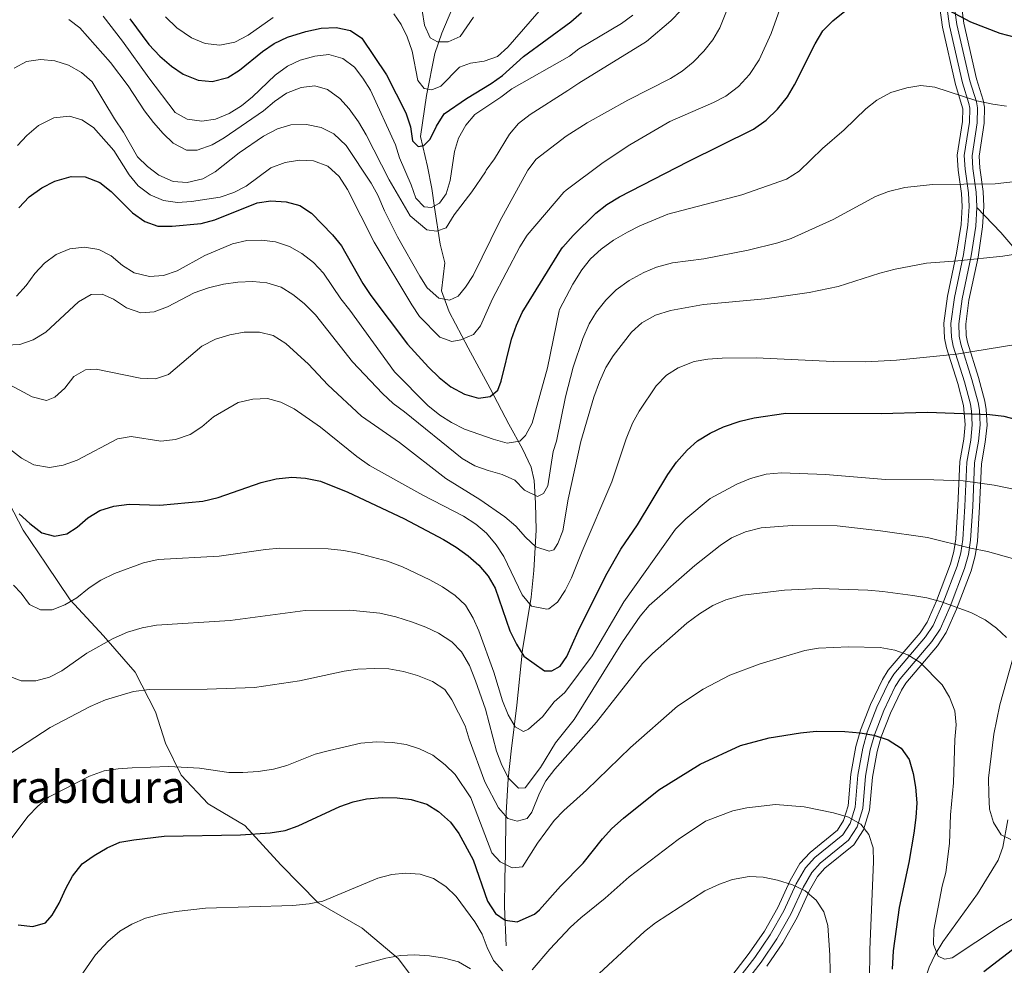
# Model space of a CAD drawing. Units: metres. Extents: x 566493 to 573374, y 4728752 to 4733448.
# Drawn here: x 568012 to 568365, y 4731828 to 4732167 of the extents above; entities that cross this region are included whole.
import ezdxf
from ezdxf.enums import TextEntityAlignment as Align

# ---------------------------------------------------------------- set-up
doc = ezdxf.new("R2010")
doc.units = ezdxf.units.M
doc.header["$MEASUREMENT"] = 0
doc.linetypes.add('DGN Style 3', pattern=[120.01136, 85.7224, -34.28896])
for name, color, linetype, lineweight in [('Nivel 11', 7, 'Continuous', 0), ('Nivel 21', 7, 'Continuous', 0), ('Nivel 35', 7, 'Continuous', 0), ('Nivel 4', 7, 'Continuous', 0), ('Nivel 45', 7, 'Continuous', 0), ('Nivel 5', 7, 'Continuous', 0), ('Nivel 57', 7, 'Continuous', 0)]:
    doc.layers.add(name, color=color, linetype=linetype, lineweight=lineweight)
doc.styles.add('Style-Times New Roman', font='txt')

msp = doc.modelspace()

# ---------------------------------------------------------------- linework, layer by layer
at = {"layer": 'Nivel 11', "color": 142, "linetype": 'DGN Style 3', "lineweight": 13}
for points in [[(568186.14, 4731835.06, 928.34), (568185.56, 4731849.13, 925.77), (568185.66, 4731858.86, 923.48), (568185.83, 4731868.14, 920.36), (568185.95, 4731880.69, 915.54), (568186.79, 4731894.85, 910.65), (568187.89, 4731904.83, 907.87), (568189.92, 4731921.28, 904.05), (568191.98, 4731941.07, 898.81), (568195.07, 4731959.96, 894.38), (568196.06, 4731969.61, 891.96), (568196.84, 4731984.01, 888.29), (568196.66, 4731993.7, 885.77), (568196.12, 4732001.85, 883.91), (568195.1, 4732006.66, 882.9), (568191.97, 4732013.21, 881.4), (568187.11, 4732022.03, 879.17), (568180.36, 4732034.76, 875), (568172.46, 4732049.37, 871.1), (568165.73, 4732062.25, 866.89), (568162.92, 4732069.84, 864.9), (568164.08, 4732079.81, 863.34), (568162.46, 4732086.55, 862.17), (568160.36, 4732099.69, 856.63), (568159.5, 4732106.45, 855.03), (568157.86, 4732114.32, 852.62), (568155.42, 4732125.19, 847.02), (568157.53, 4732139.8, 844.42), (568160.55, 4732154.83, 840.98), (568163.02, 4732162.23, 839.25), (568167.89, 4732173.82, 836.33)], [(568318.46, 4731695.05, 937.01), (568321.86, 4731706.06, 935.66), (568325.05, 4731718.75, 934.11), (568327.81, 4731733.4, 932.34), (568329.38, 4731746.04, 930.83), (568329.9, 4731755.97, 929.83), (568330.17, 4731775.9, 928.05), (568331.84, 4731794.41, 925.81), (568335.18, 4731817.8, 922.77), (568336.27, 4731822.65, 922.11), (568337.79, 4731827.38, 921.46), (568339.92, 4731831.92, 920.84), (568342.74, 4731836.44, 920.2), (568355.15, 4731853.71, 917.68), (568362.62, 4731865.68, 915.97), (568364.24, 4731870.34, 915.33), (568366.07, 4731880.15, 913.99)]]:
    msp.add_polyline3d(points, dxfattribs=at)
at = {"layer": 'Nivel 21', "color": 7, "linetype": 'Continuous', "lineweight": 0}
msp.add_polyline3d([(568265.84, 4731818.59, 939.9), (568275.28, 4731830.85, 938.75), (568280.86, 4731838.95, 937.66), (568285.75, 4731847.59, 936.45), (568290.16, 4731857.23, 935.21), (568293.46, 4731863.01, 934.26), (568296.81, 4731866.68, 933.7), (568306.82, 4731874.82, 931.92), (568309.44, 4731878.83, 931.06), (568311.27, 4731884.73, 930.19), (568312.27, 4731896.18, 928.41), (568314, 4731905.91, 926.92), (568315.62, 4731911.56, 925.93), (568319.06, 4731920.52, 924.29), (568323.23, 4731929.28, 922.46), (568325.19, 4731932.37, 921.68), (568336.57, 4731945.77, 918.24), (568339.28, 4731949.87, 917.25), (568342.75, 4731957.74, 915.33), (568347.87, 4731971.14, 912.21), (568349.17, 4731975.86, 911.14), (568349.91, 4731980.69, 910.07), (568350.65, 4731992.67, 907.73), (568351.32, 4732008.42, 904.21), (568352.71, 4732016.31, 902.3), (568353.29, 4732021.81, 900.97), (568353.06, 4732026.71, 900), (568352.63, 4732029.18, 899.52), (568350.5, 4732037.24, 897.88), (568346.45, 4732050.03, 895.61), (568345.78, 4732053.18, 895.02), (568345.64, 4732058.09, 894.06), (568346.9, 4732067.41, 892.31), (568350.14, 4732082.84, 889.59), (568351.75, 4732093.3, 887.93), (568352.16, 4732100.05, 886.88), (568351.97, 4732104.97, 885.97), (568350.72, 4732113.38, 884.88), (568350.42, 4732118.31, 884), (568352.25, 4732130.33, 881.91), (568352.37, 4732135.27, 881.02), (568352.1, 4732136.96, 880.75), (568349.74, 4732144.4, 879.82), (568345.07, 4732164.79, 876.99), (568341.15, 4732193, 872.42)], dxfattribs=at)
at = {"layer": 'Nivel 21', "color": 7, "linetype": 'DGN Style 3', "lineweight": 0}
for points in [[(568354.92, 4732099.63, 886.94), (568354.94, 4732100.02, 886.88), (568354.74, 4732105.22, 885.97), (568353.49, 4732113.67, 884.88), (568353.21, 4732118.18, 884), (568355.02, 4732130.09, 881.91), (568355.15, 4732135.45, 881.02), (568354.81, 4732137.61, 880.75), (568352.42, 4732145.13, 879.82), (568347.8, 4732165.29, 876.99), (568343.91, 4732193.31, 872.42)], [(568268.09, 4731816.96, 939.9), (568277.53, 4731829.22, 938.75), (568283.22, 4731837.47, 937.66), (568288.23, 4731846.32, 936.45), (568292.63, 4731855.96, 935.21), (568295.72, 4731861.36, 934.26), (568298.72, 4731864.65, 933.7), (568308.91, 4731872.93, 931.92), (568311.98, 4731877.64, 931.06), (568314.02, 4731884.19, 930.19), (568315.03, 4731895.81, 928.41), (568316.71, 4731905.28, 926.92), (568318.26, 4731910.67, 925.93), (568321.62, 4731919.42, 924.29), (568325.67, 4731927.93, 922.46), (568327.43, 4731930.71, 921.68), (568338.8, 4731944.1, 918.24), (568341.73, 4731948.54, 917.25), (568345.33, 4731956.68, 915.33), (568350.51, 4731970.27, 912.21), (568351.9, 4731975.28, 911.14), (568352.68, 4731980.4, 910.07), (568353.43, 4731992.53, 907.73), (568354.09, 4732008.12, 904.21), (568355.46, 4732015.92, 902.3), (568356.08, 4732021.73, 900.97), (568355.83, 4732027.01, 900), (568355.35, 4732029.77, 899.52), (568353.17, 4732038.01, 897.88), (568349.14, 4732050.74, 895.61), (568348.56, 4732053.51, 895.02), (568348.43, 4732057.95, 894.06), (568349.64, 4732066.94, 892.31), (568352.88, 4732082.34, 889.59), (568354.52, 4732093, 887.93), (568354.92, 4732099.63, 886.94)], [(568371.31, 4732081.69, 890.84), (568363.51, 4732090.67, 889.13), (568354.92, 4732099.63, 886.94)], [(568156.92, 4731817.93, 938.33), (568147.4, 4731830.48, 936.03), (568134.51, 4731841.39, 933.42), (568118.69, 4731850.44, 931.12), (568105.3, 4731864.06, 928.37), (568092.35, 4731878.15, 925.84), (568079.28, 4731885.88, 924.42), (568069.57, 4731896.16, 922.12), (568063.93, 4731907.64, 919.74), (568060.34, 4731918.93, 916.76), (568053.06, 4731933.11, 913.71), (568041.72, 4731946.09, 910.29), (568029.7, 4731959.06, 905.53), (568021.09, 4731971.86, 903.15), (568012.94, 4731983.98, 901.44), (568004.27, 4732000.41, 897.95)]]:
    msp.add_polyline3d(points, dxfattribs=at)
at = {"layer": 'Nivel 35', "color": 92, "linetype": 'DGN Style 3', "lineweight": 0}
for points in [[(568338.66, 4732192.71, 875.95), (568342.61, 4732164.33, 880.52), (568347.32, 4732143.74, 883.35), (568349.86, 4732135.1, 884.55), (568349.75, 4732130.55, 885.44), (568347.9, 4732118.42, 887.53), (568348.24, 4732113.12, 888.41), (568349.47, 4732104.73, 889.5), (568349.66, 4732100.08, 890.41), (568349.26, 4732093.56, 891.47), (568347.68, 4732083.29, 893.12), (568344.44, 4732067.84, 895.84), (568343.14, 4732058.23, 897.59), (568343.29, 4732052.89, 898.55), (568344.03, 4732049.4, 899.14), (568348.1, 4732036.54, 901.41), (568350.19, 4732028.65, 903.05), (568350.78, 4732021.88, 904.5), (568350.23, 4732016.66, 905.83), (568348.83, 4732008.69, 907.74), (568348.16, 4731992.8, 911.26), (568347.42, 4731980.96, 913.61), (568346.72, 4731976.38, 914.67), (568345.49, 4731971.92, 915.74), (568340.44, 4731958.69, 918.86), (568337.08, 4731951.08, 920.79), (568334.56, 4731947.27, 921.77), (568323.17, 4731933.85, 925.21), (568321.04, 4731930.49, 925.99), (568316.76, 4731921.5, 927.82), (568313.25, 4731912.35, 929.46), (568311.56, 4731906.47, 930.45), (568309.79, 4731896.5, 931.94), (568308.8, 4731885.21, 933.72), (568307.16, 4731879.91, 934.59), (568304.94, 4731876.51, 935.45), (568295.09, 4731868.5, 937.23), (568291.43, 4731864.49, 937.79), (568287.93, 4731858.38, 938.74), (568283.52, 4731848.73, 939.99), (568278.74, 4731840.27, 941.19), (568273.26, 4731832.33, 942.29), (568263.81, 4731820.06, 943.43)], [(568355.72, 4732118.07, 890.76), (568357.52, 4732129.87, 888.66), (568357.66, 4732135.62, 887.77), (568357.25, 4732138.18, 887.51), (568354.84, 4732145.79, 886.58), (568350.27, 4732165.74, 883.74), (568346.4, 4732193.6, 879.17)], [(568279.55, 4731827.74, 945.51), (568285.34, 4731836.14, 944.41), (568290.46, 4731845.19, 943.21), (568294.86, 4731854.82, 941.96), (568297.76, 4731859.88, 941.01), (568300.45, 4731862.83, 940.45), (568310.79, 4731871.24, 938.67), (568314.26, 4731876.57, 937.82), (568316.48, 4731883.7, 936.94), (568317.51, 4731895.48, 935.16), (568319.15, 4731904.71, 933.68), (568320.64, 4731909.88, 932.68), (568323.92, 4731918.43, 931.04), (568327.86, 4731926.72, 929.21), (568329.45, 4731929.23, 928.43), (568340.8, 4731942.59, 925), (568343.93, 4731947.33, 924.01), (568347.64, 4731955.73, 922.08), (568352.89, 4731969.49, 918.96), (568354.34, 4731974.76, 917.89), (568355.16, 4731980.13, 916.83), (568355.93, 4731992.4, 914.48), (568356.58, 4732007.85, 910.96), (568357.94, 4732015.57, 909.06), (568358.58, 4732021.65, 907.72), (568358.32, 4732027.28, 906.76), (568357.8, 4732030.31, 906.27), (568355.57, 4732038.71, 904.64), (568351.56, 4732051.38, 902.36), (568351.05, 4732053.81, 901.77), (568350.93, 4732057.81, 900.81), (568352.11, 4732066.51, 899.06), (568355.34, 4732081.9, 896.35), (568357, 4732092.73, 894.69), (568357.45, 4732100, 893.64), (568357.23, 4732105.46, 892.73), (568355.98, 4732113.93, 891.63), (568355.72, 4732118.07, 890.76)]]:
    msp.add_polyline3d(points, dxfattribs=at)
at = {"layer": 'Nivel 4', "color": 30, "linetype": 'Continuous', "lineweight": 30, "flags": 128}
for points, elevation in [([(568011.29, 4732099.6), (568015.05, 4732103.51), (568019.56, 4732106.72), (568024.31, 4732109.1), (568030.11, 4732110.8), (568035.11, 4732110.69), (568040.43, 4732108.7), (568044.45, 4732105.42), (568052.12, 4732097.77), (568056.48, 4732094.67), (568061.22, 4732093.05), (568066.39, 4732093.01), (568076.7, 4732093.98), (568081.67, 4732095.31), (568096.78, 4732101.35), (568101.76, 4732102.12), (568107.22, 4732101.75), (568112.12, 4732100.36), (568116.36, 4732097.71), (568123.88, 4732089.89), (568127.01, 4732085.97), (568134.75, 4732072.4), (568137.61, 4732068.09), (568150.71, 4732050.71), (568158.27, 4732042.44), (568162.07, 4732038.76), (568166.22, 4732035.43), (568171.14, 4732032.78), (568176.16, 4732031.28), (568180.35, 4732031.92), (568183.15, 4732034.23), (568184.34, 4732037.43), (568188.07, 4732052.48), (568189.8, 4732057.5), (568191.84, 4732062.06), (568205.97, 4732084.89), (568206.42, 4732085.52), (568210.17, 4732089.7), (568218.25, 4732097.62), (568222.18, 4732100.71), (568226.74, 4732103.46), (568251.37, 4732116.15), (568274.82, 4732127.77), (568279.41, 4732131.01), (568283.48, 4732134.97), (568286.97, 4732139.37), (568289.58, 4732143.64), (568296.9, 4732158.39), (568299.74, 4732163.03), (568303.22, 4732166.63), (568307.59, 4732170.04)], 875.01), ([(568051.14, 4732167.31), (568057.98, 4732158.13), (568061.85, 4732153.9), (568066.11, 4732150.34), (568070.23, 4732147.52), (568075.62, 4732145.28), (568080.73, 4732144.8), (568086.27, 4732146.25), (568090.51, 4732148.91), (568098.71, 4732155.6), (568102.86, 4732158.43), (568107.64, 4732160.69), (568114.26, 4732162.72), (568119.8, 4732163.95), (568125.13, 4732164.26), (568130.26, 4732163.1), (568134.39, 4732160.33), (568143.24, 4732147.2), (568150.16, 4732133.58), (568151.83, 4732128.61), (568152.48, 4732123.63), (568154.56, 4732121.51), (568156.6, 4732121.88), (568158.83, 4732124.19), (568161.14, 4732128.88), (568163.9, 4732133.24), (568171.87, 4732138.71), (568180.75, 4732144.08), (568184.85, 4732146.94), (568192.38, 4732153.86), (568209.28, 4732166.18), (568213.11, 4732169.53)], 850.01), ([(568342.92, 4732171.43), (568352.6, 4732166.28), (568363.13, 4732162.17), (568368.68, 4732160.79), (568373.65, 4732160.24), (568379.35, 4732160.26), (568384.96, 4732161.04), (568389.88, 4732162.62), (568404.16, 4732170.47)], 875.01), ([(568011.44, 4731989.83), (568015.27, 4731986.35), (568019.64, 4731983.01), (568024.09, 4731981.84), (568028.5, 4731982.71), (568032.21, 4731985.15), (568036.12, 4731988.4), (568040.35, 4731991.07), (568045.4, 4731992.67), (568050.9, 4731993.3), (568061.93, 4731993.03), (568077.32, 4731994.41), (568082.86, 4731995.78), (568098.23, 4732001.13), (568103.66, 4732002.46), (568109.21, 4732003.01), (568114.2, 4732002.71), (568119.56, 4732001.64), (568129.38, 4731997.6), (568149.41, 4731988.24), (568163.62, 4731980.65), (568168.2, 4731977.89), (568172.45, 4731974.78), (568176.37, 4731971.44), (568179.61, 4731967.52), (568182.21, 4731963.24), (568187.43, 4731947.9), (568189.78, 4731943.17), (568192.42, 4731938.91), (568199.82, 4731933.59), (568202.55, 4731933.6), (568205.51, 4731935.29), (568207.9, 4731938.68), (568212, 4731947.82), (568221.82, 4731967.79), (568227.29, 4731977.18), (568233.21, 4731985.89), (568244.15, 4732004.01), (568247.22, 4732008.42), (568250.98, 4732012.72), (568254.75, 4732015.99), (568259.33, 4732018.84), (568264.02, 4732021.06), (568270.06, 4732023.09), (568275.05, 4732024.33), (568286.4, 4732025.99), (568320.64, 4732025.78), (568337.21, 4732026.3), (568359.53, 4732025.44), (568364.64, 4732024.86), (568369.62, 4732023.59)], 900.01), ([(568011.14, 4731842.58), (568016.37, 4731841.98), (568020.89, 4731843.31), (568023.34, 4731845.96), (568025.86, 4731850.28), (568028.18, 4731855.57), (568030.59, 4731859.95), (568034.11, 4731864.37), (568038.31, 4731867.44), (568043.03, 4731870.13), (568047.62, 4731872.12), (568052.57, 4731873.07), (568063.51, 4731874.33), (568090.86, 4731874.78), (568101.52, 4731875.53), (568106.84, 4731876.41), (568111.55, 4731878.07), (568126.45, 4731884.91), (568131.19, 4731886.58), (568136.05, 4731887.73), (568141.6, 4731888.23), (568147.05, 4731888.09), (568152.01, 4731887.43), (568157.65, 4731885.77), (568161.9, 4731883.15), (568166.16, 4731879.33), (568169.11, 4731875.29), (568174.33, 4731865.84), (568179.45, 4731851.06), (568182.25, 4731846.57), (568185.81, 4731844.24), (568190.02, 4731843.63), (568196.27, 4731846.4), (568198.1, 4731847.95), (568205.61, 4731856.44), (568213.69, 4731864.69), (568220.63, 4731873.4), (568224.05, 4731877.05), (568228.2, 4731880.84), (568240.9, 4731890.98), (568255.75, 4731900.17), (568270.17, 4731906.82), (568280.48, 4731909.53), (568291.73, 4731911.41), (568297.28, 4731911.96), (568307.6, 4731911.82), (568313.04, 4731911.35), (568317.97, 4731910.51), (568323.1, 4731908.82), (568327.77, 4731905.86), (568330.66, 4731901.78), (568332.04, 4731896.84), (568332.97, 4731891.86), (568333.38, 4731886.23), (568333.08, 4731881.01), (568332.33, 4731875.46), (568330.52, 4731864.87), (568327.08, 4731848.77), (568324.92, 4731833.21), (568324.59, 4731826.61)], 925.01), ([(568357.44, 4731825.78), (568370.77, 4731836.11)], 925.01)]:
    msp.add_lwpolyline(points, dxfattribs=dict(at, elevation=elevation))
at = {"layer": 'Nivel 5', "color": 30, "linetype": 'Continuous', "lineweight": 0, "flags": 128}
for points, elevation in [([(568009.62, 4732149.68), (568014.12, 4732152.03), (568019.07, 4732152.68), (568024.22, 4732152.2), (568029.12, 4732150.69), (568033.82, 4732148.05), (568037.62, 4732144.7), (568045.63, 4732131.46), (568048.93, 4732126.73), (568053.85, 4732117.84), (568057.43, 4732114.36), (568061.58, 4732111.33), (568066.71, 4732108.98), (568071.7, 4732108.59), (568077.36, 4732109.95), (568081.75, 4732112.41), (568090.38, 4732119.25), (568099.13, 4732125.3), (568104.08, 4732127.88), (568108.87, 4732129.34), (568114.5, 4732129.45), (568119.73, 4732128.4), (568124.3, 4732126.1), (568128.7, 4732121.93), (568137.66, 4732108.46), (568140.08, 4732104.08), (568142.48, 4732098.43), (568147.09, 4732089.13), (568155.12, 4732075.06), (568157.84, 4732070.84), (568161.96, 4732067.2), (568165.83, 4732066.47), (568168.88, 4732067.89), (568171.54, 4732071.11), (568174.28, 4732075.3), (568183.86, 4732094.81), (568193.89, 4732113.03), (568196.92, 4732117.01), (568207.62, 4732125.25), (568215.12, 4732129.98), (568229.77, 4732138.13), (568245.03, 4732145.89), (568249.27, 4732148.54), (568253.2, 4732151.78), (568257.04, 4732155.68), (568260.26, 4732159.79), (568262.8, 4732164.11), (568271.45, 4732186.07)], 865.01), ([(568010.82, 4732121.86), (568014.21, 4732125.53), (568018.45, 4732129.08), (568023.93, 4732131.84), (568029.48, 4732132.39), (568033.93, 4732131.1), (568038.08, 4732128.31), (568045.42, 4732120.13), (568050.89, 4732111.38), (568054.13, 4732107.44), (568058.44, 4732104.27), (568063.24, 4732102.19), (568068.19, 4732101.48), (568073.24, 4732101.78), (568083.54, 4732103.44), (568088.4, 4732105.11), (568092.88, 4732107.33), (568101.76, 4732113.96), (568106.83, 4732115.86), (568112.04, 4732116.63), (568117.04, 4732116.46), (568122.11, 4732114.47), (568126.24, 4732110.83), (568129.26, 4732106.19), (568138.75, 4732087.22), (568152.3, 4732064.74), (568155.08, 4732060.59), (568162.36, 4732053.22), (568166.59, 4732051.59), (568169.87, 4732052.21), (568174.45, 4732054.21), (568176.94, 4732057.32), (568181.2, 4732066.93), (568191, 4732085.59), (568193.69, 4732089.81), (568206.8, 4732105.21), (568207.6, 4732105.89), (568220.9, 4732115.87), (568230.49, 4732122.19), (568244.8, 4732130.54), (568260.47, 4732137.3), (568264.91, 4732139.59), (568269.49, 4732143.11), (568273.35, 4732147.34), (568276.84, 4732152.56), (568281.18, 4732162.07), (568286.67, 4732177.59)], 870.01), ([(568145.88, 4732169.13), (568148.44, 4732165.31), (568150.64, 4732160.83), (568152.39, 4732155.73), (568154.45, 4732145.21), (568156.77, 4732142.3), (568159.5, 4732141.89), (568162.66, 4732143.19), (568169.35, 4732150), (568173.3, 4732151.43), (568178.28, 4732152.08), (568183.02, 4732153.86), (568186.71, 4732157.1), (568200.3, 4732172.8)], 845.01), ([(568029.27, 4732167.09), (568033.26, 4732164.06), (568044.17, 4732151.67), (568050.51, 4732143.28), (568056.38, 4732134.39), (568059.63, 4732130.13), (568063.1, 4732126.22), (568066.72, 4732122.79), (568071.48, 4732120.23), (568075.35, 4732120.18), (568080.65, 4732122.09), (568084.93, 4732124.67), (568099.06, 4732134.31), (568103.09, 4732137.67), (568107.35, 4732140.69), (568112.54, 4732142.71), (568117.52, 4732143.27), (568122.09, 4732141.96), (568126.46, 4732138.74), (568129.78, 4732135.01), (568133.18, 4732130.34), (568135.87, 4732125.73), (568144.1, 4732109.58), (568151.69, 4732096.65), (568157.61, 4732091.67), (568161.19, 4732091.17), (568164.56, 4732092.35), (568167.49, 4732097.1), (568173.75, 4732105.3), (568178.65, 4732112.45), (568178.99, 4732113.06), (568181.98, 4732117.08), (568187.28, 4732126.02), (568190.57, 4732129.79), (568194.68, 4732133.02), (568208.28, 4732141.63), (568212.21, 4732144.25), (568236.43, 4732159.23), (568245.19, 4732166.59), (568248.91, 4732170.38)], 860.01), ([(568155.98, 4732170.27), (568156.87, 4732165.07), (568158.86, 4732160.51), (568161.51, 4732159.01), (568165.37, 4732159.08), (568169.65, 4732160.97), (568174.41, 4732167.85)], 840.01), ([(568041.61, 4732168.27), (568048.54, 4732159.28), (568057.95, 4732146.15), (568067.39, 4732133.68), (568071.7, 4732131.4), (568076.94, 4732130.58), (568081.87, 4732131.37), (568086.77, 4732133.35), (568091.23, 4732136.13), (568095.1, 4732139.35), (568103.22, 4732147.13), (568107.71, 4732150.39), (568112.23, 4732152.51), (568117.53, 4732153.96), (568122.5, 4732154.49), (568127.53, 4732153.1), (568131.67, 4732149.99), (568134.74, 4732146.05), (568137.48, 4732141.69), (568146.43, 4732122.2), (568147.91, 4732117.43), (568152.01, 4732107.77), (568153.68, 4732103.03), (568156.68, 4732099.9), (568159.29, 4732099.71), (568162.22, 4732101.24), (568164.55, 4732104.57), (568166.09, 4732109.33), (568167.59, 4732119.72), (568169.04, 4732124.5), (568171.63, 4732129.21), (568174.9, 4732132.99), (568184.18, 4732139.18), (568188.11, 4732142.27), (568208.78, 4732153.95), (568212.15, 4732156.5), (568227.52, 4732165.66), (568231.58, 4732168.57)], 855.01), ([(568063.98, 4732168.04), (568067.96, 4732164.04), (568073.26, 4732160.54), (568078.17, 4732158.47), (568083.4, 4732157.87), (568088.84, 4732158.98), (568093.56, 4732161.45), (568102.54, 4732167.84)], 845.01), ([(568010.56, 4732067.87), (568013.94, 4732071.7), (568017.09, 4732076), (568020.55, 4732079.69), (568024.69, 4732082.82), (568029.65, 4732084.83), (568034.86, 4732085.49), (568039.99, 4732084.67), (568044.42, 4732082.35), (568048.48, 4732078.9), (568052.69, 4732076.21), (568058.2, 4732074.98), (568063.18, 4732075.35), (568068.15, 4732077.02), (568078.05, 4732082.46), (568087.97, 4732086.6), (568093.17, 4732087.82), (568098.39, 4732088.02), (568103.35, 4732087.4), (568108.47, 4732085.72), (568112.87, 4732083.21), (568117.02, 4732079.93), (568120.57, 4732076.18), (568126.78, 4732066.93), (568130.02, 4732062.9), (568146.02, 4732040.79), (568158.06, 4732028.74), (568162.32, 4732025.29), (568166.54, 4732022.61), (568171.12, 4732020.23), (568181.42, 4732016.65), (568186.44, 4732015.25), (568190.97, 4732015.9), (568193.09, 4732017.98), (568195.39, 4732022.41), (568200.96, 4732042.19), (568205.07, 4732062.61), (568205.27, 4732063.12), (568209.99, 4732072.24), (568213.25, 4732077.38), (568216.32, 4732081.33), (568220.16, 4732084.79), (568224.57, 4732088.02), (568229.62, 4732090.83), (568234.07, 4732093.11), (568244.15, 4732097.25), (568270.63, 4732104.23), (568286.6, 4732109.83), (568291.26, 4732112.65), (568299.56, 4732120.79), (568307.35, 4732127.52), (568315.13, 4732135.03), (568319.06, 4732138.11), (568324.1, 4732140.87), (568329.78, 4732142.58), (568334.89, 4732143.36), (568339.86, 4732142.82), (568354.88, 4732137.96), (568360.61, 4732136.71), (568365.57, 4732136.06)], 880.01), ([(568006.62, 4732050.32), (568011.65, 4732050.61), (568016.48, 4732052.29), (568020.99, 4732055.03), (568032.68, 4732065.92), (568037.23, 4732068.54), (568041.2, 4732068.6), (568045.32, 4732066.86), (568049.91, 4732063.75), (568055.05, 4732061.91), (568059.92, 4732062.33), (568064.62, 4732064.04), (568074.23, 4732069.15), (568079.42, 4732070.94), (568084.73, 4732072.17), (568089.94, 4732072.94), (568095.27, 4732073.14), (568100.28, 4732072.65), (568105.41, 4732071.15), (568109.64, 4732068.48), (568113.66, 4732065.25), (568117.76, 4732061.15), (568131.06, 4732044.33), (568141.8, 4732033.05), (568145.61, 4732029.37), (568149.65, 4732026.43), (568170.34, 4732009.69), (568174.92, 4732007.04), (568179.64, 4732005.37), (568184.74, 4732004.03), (568189.26, 4732001.9), (568192.66, 4731998.37), (568197.36, 4731996.06), (568199.5, 4731997.12), (568201.04, 4731999.87), (568203.02, 4732012.22), (568204.16, 4732015.98), (568207.42, 4732031.82), (568210.17, 4732042.47), (568213.6, 4732052.78), (568215.89, 4732057.99), (568218.53, 4732062.23), (568221.82, 4732066.45), (568225.59, 4732070.22), (568230.26, 4732073.48), (568235.45, 4732076.41), (568240.09, 4732078.25), (568245.83, 4732079.87), (568257.01, 4732081.34), (568272.92, 4732084.44), (568283.56, 4732087.05), (568288.32, 4732088.57), (568303.36, 4732095.34), (568318.53, 4732103.61), (568323.3, 4732105.41), (568329.09, 4732106.87), (568339.06, 4732107.96), (568361.52, 4732108.13), (568377.14, 4732109.9)], 885.01), ([(568122.14, 4732036.16), (568134.25, 4732024.9), (568147.91, 4732015.48), (568164.5, 4732002.53), (568176.63, 4731994.96), (568185.59, 4731988.75), (568189.62, 4731985.41), (568193.09, 4731981.5), (568196.73, 4731978.06), (568201.56, 4731976.52), (568203.22, 4731976.91), (568204.59, 4731979.18), (568206.5, 4731983.8), (568208.38, 4731995.15), (568212.94, 4732015.78), (568217.56, 4732031.75), (568219.62, 4732037.19), (568221.9, 4732042.29), (568224.54, 4732046.53), (568231.01, 4732054.96), (568234.73, 4732058.28), (568239.73, 4732061.05), (568245.09, 4732062.8), (568256.89, 4732064.86), (568278.88, 4732066.92), (568294.78, 4732069.17), (568305.22, 4732071.41), (568320.19, 4732076.19), (568325.6, 4732077.62), (568336.81, 4732079.77), (568348.1, 4732080.58), (568364.21, 4732082.24), (568380.09, 4732084.69)], 890.01), ([(568006.5, 4732037.01), (568016.08, 4732031.79), (568021.21, 4732030.51), (568024.26, 4732031.69), (568027.83, 4732034.93), (568031.06, 4732039.07), (568035.22, 4732041.53), (568039.07, 4732041.7), (568054.81, 4732038.5), (568060.35, 4732038.31), (568064.98, 4732039.87), (568076.96, 4732049.94), (568081.91, 4732052.52), (568087, 4732054.08), (568092.2, 4732054.96), (568097.65, 4732054.94), (568102.52, 4732053.83), (568107.08, 4732050.93), (568115.21, 4732043.54), (568122.14, 4732036.16)], 890.01), ([(568239.93, 4732035.79), (568243.57, 4732039.52), (568247.8, 4732042.19), (568253.57, 4732044.48), (568258.49, 4732045.37), (568263.55, 4732045.7), (568275.8, 4732045.78), (568303.35, 4732044.45), (568315.14, 4732044.41), (568326.14, 4732044.95), (568347.58, 4732047.15), (568369.59, 4732050.72)], 895.01), ([(568008.04, 4732013.15), (568012.3, 4732009.86), (568016.67, 4732007.45), (568022.34, 4732006.51), (568027.27, 4732007.31), (568032.26, 4732009.06), (568046.69, 4732016.79), (568051.63, 4732017.57), (568062.26, 4732015.91), (568067.58, 4732016.57), (568072.77, 4732018.36), (568077.02, 4732021), (568081.18, 4732024.63), (568090.06, 4732029.77), (568095.26, 4732030.99), (568100.48, 4732031.19), (568105.32, 4732029.93), (568110.07, 4732027.53), (568119.5, 4732020.95), (568132.61, 4732010.39), (568137.09, 4732007.17), (568156.22, 4731996.59), (568170.81, 4731989.05), (568175.24, 4731986.13), (568179.06, 4731982.9), (568182.52, 4731978.76), (568185.31, 4731974.6), (568191.86, 4731960.82), (568195.17, 4731956.82), (568200.72, 4731955.71), (568201.48, 4731955.85), (568204.56, 4731958.22), (568207.29, 4731962.41), (568209.5, 4731966.89), (568213.33, 4731976.53), (568223.96, 4732001.37), (568229.15, 4732016.74), (568231.39, 4732022.32), (568233.84, 4732026.68), (568239.93, 4732035.79)], 895.01), ([(568378.01, 4731996.64), (568361.19, 4732000.12), (568350.02, 4732001.68), (568339.47, 4732002.08), (568322.12, 4732002.13), (568300.7, 4732003.92), (568284.81, 4732004.62), (568279.34, 4732004.09), (568273.79, 4732002.59), (568268.87, 4732000.56), (568259.28, 4731995.4), (568250.52, 4731988.11), (568246.88, 4731984.4), (568228.31, 4731958.38), (568217, 4731938.93), (568207.13, 4731925.86), (568203.39, 4731922.54), (568199.15, 4731917.06), (568194.17, 4731912.74), (568192.37, 4731911.8), (568189.32, 4731913.52), (568186.82, 4731917.84), (568184.8, 4731922.8), (568181.68, 4731933.08), (568176.31, 4731947.89), (568174.32, 4731952.48), (568171.5, 4731957.15), (568167.83, 4731960.54), (568163.24, 4731963.65), (568158.77, 4731966.18), (568148.93, 4731970.9), (568143.56, 4731972.94), (568132.86, 4731975.78), (568127.94, 4731976.68), (568122.26, 4731977.27), (568105, 4731977.55), (568099.79, 4731977.12), (568083.14, 4731974.68), (568061.27, 4731973.5), (568056.05, 4731972.32), (568045.68, 4731968.53), (568040.72, 4731966.13), (568036.56, 4731963.35), (568032.14, 4731959.8), (568027.81, 4731957.3)], 905.01), ([(568368.51, 4731973.64), (568358.75, 4731976.39), (568352.63, 4731977.57), (568337.22, 4731981.33), (568320.42, 4731983.81), (568304.8, 4731985.62), (568288.7, 4731985.67), (568277.56, 4731984.85), (568271.99, 4731983.45), (568266.95, 4731981.3), (568262.82, 4731978.49), (568253.78, 4731971.34), (568237.43, 4731956.97), (568234.18, 4731953.17), (568227.8, 4731944), (568210.47, 4731916.12), (568203.87, 4731907.79), (568198.41, 4731898.97), (568192.93, 4731891.65), (568190.55, 4731891.57), (568186.97, 4731895.07), (568184.51, 4731899.79), (568182.69, 4731904.79), (568178.73, 4731919.9), (568175.15, 4731930.06), (568172.96, 4731935.53), (568170.08, 4731940.37), (568166.63, 4731943.99), (568161.86, 4731947.14), (568157.35, 4731949.28), (568152.56, 4731951.02), (568146.58, 4731952.97), (568140.87, 4731954.29), (568130.01, 4731955.3), (568114, 4731955.26), (568087.15, 4731951.69), (568060.74, 4731949.94), (568055.53, 4731949.06), (568050.34, 4731947.5), (568045.16, 4731945.14), (568035.71, 4731939.88), (568026.82, 4731933.59), (568022.31, 4731931.35), (568017.48, 4731930.04), (568012.12, 4731929.95), (568007.47, 4731931.8)], 910.01), ([(568027.81, 4731957.3), (568023.3, 4731955.52), (568019.1, 4731955.45), (568015.21, 4731957.32), (568012.19, 4731961.47), (568009.42, 4731964.26)], 905.01), ([(568008.83, 4731904.32), (568022.53, 4731913.24), (568036.92, 4731920.82), (568042.46, 4731923.22), (568052.47, 4731926.22), (568058.05, 4731926.88), (568078.84, 4731927), (568095.85, 4731927.63), (568111.99, 4731930.03), (568127.99, 4731933.5), (568132.93, 4731934.23), (568138.98, 4731934.48), (568143.98, 4731934.26), (568149.24, 4731933.34), (568154.35, 4731931.9), (568159.72, 4731929.83), (568164.08, 4731926.95), (568166.64, 4731923.25), (568171.45, 4731913.91), (568172.9, 4731909.12), (568178.48, 4731893.82), (568183.4, 4731884.48), (568186.66, 4731880.72), (568190.07, 4731879.71), (568193.68, 4731880.68), (568195.35, 4731882.98), (568198.04, 4731889.69), (568200.36, 4731894.18), (568203.61, 4731898.4), (568218.52, 4731915.16), (568235.02, 4731936.2), (568238.55, 4731939.75), (568250.94, 4731950.67), (568255.49, 4731954.06), (568260.26, 4731956.99), (568264.86, 4731959.05), (568271.04, 4731960.7), (568285.93, 4731962.52), (568298.5, 4731963.12), (568315.84, 4731962.5), (568321.17, 4731962.03), (568331.93, 4731960.64), (568337.03, 4731959.71), (568341.86, 4731958.41), (568352.78, 4731954.54), (568357.88, 4731951.83), (568361.95, 4731948.87), (568365.6, 4731945.49)], 915.01), ([(568008.43, 4731873.29), (568014.65, 4731881.45), (568018.11, 4731885.14), (568021.99, 4731888.3), (568036.64, 4731895.87), (568042, 4731897.7), (568046.96, 4731898.51), (568051.98, 4731898.88), (568065.12, 4731899.36), (568076.09, 4731898.71), (568086.7, 4731897.18), (568091.7, 4731897.14), (568097.13, 4731897.55), (568102.69, 4731898.36), (568107.51, 4731899.66), (568117.62, 4731903.75), (568122.77, 4731905.05), (568133.97, 4731907.62), (568139.64, 4731908.17), (568145.32, 4731907.92), (568150.27, 4731907.22), (568155.09, 4731905.69), (568159.83, 4731903.38), (568164.3, 4731899.95), (568167.84, 4731896.42), (568173.43, 4731888.02), (568180.94, 4731868.33), (568183.95, 4731865.09), (568188.3, 4731863.01), (568191.92, 4731863.29), (568197.31, 4731871.86), (568203.3, 4731879.95), (568206.78, 4731883.54), (568214.92, 4731890.82), (568230.71, 4731906.06), (568247.53, 4731920.9), (568256.74, 4731927.08), (568266.36, 4731932.05), (568277.18, 4731936.09), (568293.18, 4731940.92), (568298.11, 4731941.77), (568308.84, 4731942.24), (568320.28, 4731941.97), (568325.5, 4731941.05), (568330.18, 4731939.31), (568334.64, 4731936.61), (568342.47, 4731928.53), (568345.06, 4731924.21), (568346.98, 4731919.21), (568347.54, 4731914.24), (568347.07, 4731909.02), (568346.61, 4731893.47), (568345.51, 4731882.03), (568345.15, 4731871.7), (568343.75, 4731861.28), (568342.53, 4731856.43), (568339.49, 4731840.77), (568339.36, 4731835.55), (568341.05, 4731831.35), (568343.31, 4731830.21), (568346.04, 4731830.77), (568363.08, 4731841.89), (568373.3, 4731847.93)], 920.01), ([(568367.7, 4731937.51), (568363.12, 4731921.42), (568360.97, 4731910.95), (568359.08, 4731895.14), (568359.17, 4731889.35), (568359.49, 4731884.01), (568360.87, 4731879.21), (568363.63, 4731874.83), (568367.17, 4731873.11)], 915.01), ([(568195.46, 4731826.47), (568201.75, 4731833.77), (568209.25, 4731841.69), (568212.92, 4731845.09), (568221.63, 4731852.11), (568230.29, 4731859.77), (568247.79, 4731873.1), (568257.56, 4731879.65), (568267.44, 4731883.36), (568272.43, 4731884.48), (568282.75, 4731885.7), (568293.05, 4731884.89), (568303.49, 4731882.71), (568308.93, 4731881.09), (568313.27, 4731878.62), (568316.17, 4731874.94), (568317.74, 4731870.17), (568317.86, 4731865.17), (568316.51, 4731833.66), (568316.47, 4731822.21)], 930.01), ([(568027.23, 4731815.04), (568038.85, 4731831.76), (568043.22, 4731836.53), (568047.58, 4731840.23), (568051.89, 4731842.77), (568056.77, 4731844.93), (568062.33, 4731846.41), (568067.73, 4731847.34), (568078.32, 4731848.47), (568109.64, 4731849.53), (568115.41, 4731850.11), (568120.32, 4731851.06), (568140.12, 4731859.26), (568145.09, 4731860.59), (568150.07, 4731861.01), (568155.31, 4731860.65), (568160.07, 4731859.15), (568164.47, 4731856.23), (568168.16, 4731852.66), (568174.89, 4731843.61), (568177.46, 4731839.22), (568179.36, 4731834.37), (568181.59, 4731829.76), (568184.9, 4731826.04)], 930.01), ([(568214.53, 4731820.61), (568235.79, 4731840.14), (568239.72, 4731843.23), (568257.37, 4731854.7), (568262.6, 4731857.07), (568267.29, 4731858.78), (568273.26, 4731859.87), (568278.26, 4731859.68), (568283.48, 4731858.6), (568288.79, 4731856.88), (568293.32, 4731854.71), (568297.28, 4731851.41), (568300.04, 4731847.24), (568301.52, 4731842.3), (568302.2, 4731831.66), (568302.4, 4731819.76)], 935.01), ([(568132.12, 4731827.65), (568142.93, 4731830.55), (568148.25, 4731831.55), (568153.25, 4731831.75), (568158.58, 4731831.49), (568164.04, 4731830.56), (568169.06, 4731829.28), (568173.38, 4731826.77)], 935.01)]:
    msp.add_lwpolyline(points, dxfattribs=dict(at, elevation=elevation))
at = {"layer": 'Nivel 57', "color": 92, "linetype": 'DGN Style 3', "lineweight": 0}
for points in [[(568263.81, 4731820.06, 943.43), (568273.26, 4731832.33, 942.29), (568278.74, 4731840.27, 941.19), (568283.52, 4731848.73, 939.99), (568287.93, 4731858.38, 938.74), (568291.43, 4731864.49, 937.79), (568295.09, 4731868.5, 937.23), (568304.94, 4731876.51, 935.45), (568307.16, 4731879.91, 934.59), (568308.8, 4731885.21, 933.72), (568309.79, 4731896.5, 931.94), (568311.56, 4731906.47, 930.45), (568313.25, 4731912.35, 929.46), (568316.76, 4731921.5, 927.82), (568321.04, 4731930.49, 925.99), (568323.17, 4731933.85, 925.21), (568334.56, 4731947.27, 921.77), (568337.08, 4731951.08, 920.79), (568340.44, 4731958.69, 918.86), (568345.49, 4731971.92, 915.74), (568346.72, 4731976.38, 914.67), (568347.42, 4731980.96, 913.61), (568348.16, 4731992.8, 911.26), (568348.83, 4732008.69, 907.74), (568350.23, 4732016.66, 905.83), (568350.78, 4732021.88, 904.5), (568350.19, 4732028.65, 903.05), (568348.1, 4732036.54, 901.41), (568344.03, 4732049.4, 899.14), (568343.29, 4732052.89, 898.55), (568343.14, 4732058.23, 897.59), (568344.44, 4732067.84, 895.84), (568347.68, 4732083.29, 893.12), (568349.26, 4732093.56, 891.47), (568349.66, 4732100.08, 890.41), (568349.47, 4732104.73, 889.5), (568348.24, 4732113.12, 888.41), (568347.9, 4732118.42, 887.53), (568349.75, 4732130.55, 885.44), (568349.86, 4732135.1, 884.55), (568347.32, 4732143.74, 883.35), (568342.61, 4732164.33, 880.52), (568338.66, 4732192.71, 875.95)], [(568346.4, 4732193.6, 879.17), (568350.27, 4732165.74, 883.74), (568354.84, 4732145.79, 886.58), (568357.25, 4732138.18, 887.51), (568357.66, 4732135.62, 887.77), (568357.52, 4732129.87, 888.66), (568355.72, 4732118.07, 890.76), (568355.98, 4732113.93, 891.63), (568357.23, 4732105.46, 892.73), (568357.45, 4732100, 893.64), (568357, 4732092.73, 894.69), (568355.34, 4732081.9, 896.35), (568352.11, 4732066.51, 899.06), (568350.93, 4732057.81, 900.81), (568351.05, 4732053.81, 901.77), (568351.56, 4732051.38, 902.36), (568355.57, 4732038.71, 904.64), (568357.8, 4732030.31, 906.27), (568358.32, 4732027.28, 906.76), (568358.58, 4732021.65, 907.72), (568357.94, 4732015.57, 909.06), (568356.58, 4732007.85, 910.96), (568355.93, 4731992.4, 914.48), (568355.16, 4731980.13, 916.83), (568354.34, 4731974.76, 917.89), (568352.89, 4731969.49, 918.96), (568347.64, 4731955.73, 922.08), (568343.93, 4731947.33, 924.01), (568340.8, 4731942.59, 925), (568329.45, 4731929.23, 928.43), (568327.86, 4731926.72, 929.21), (568323.92, 4731918.43, 931.04), (568320.64, 4731909.88, 932.68), (568319.15, 4731904.71, 933.68), (568317.51, 4731895.48, 935.16), (568316.48, 4731883.7, 936.94), (568314.26, 4731876.57, 937.82), (568310.79, 4731871.24, 938.67), (568300.45, 4731862.83, 940.45), (568297.76, 4731859.88, 941.01), (568294.86, 4731854.82, 941.96), (568290.46, 4731845.19, 943.21), (568285.34, 4731836.14, 944.41), (568279.55, 4731827.74, 945.51)]]:
    msp.add_polyline3d(points, dxfattribs=at)

# ---------------------------------------------------------------- texts
at = {"layer": 'Nivel 45', "color": 7, "linetype": 'Continuous', "lineweight": 0, "style": 'Style-Times New Roman'}
msp.add_text('Morro de Txarabidura', height=11.5, dxfattribs=at).set_placement((567991.85, 4731891.98, 917.15), align=Align.MIDDLE_CENTER)

doc.saveas('drawing.dxf')
